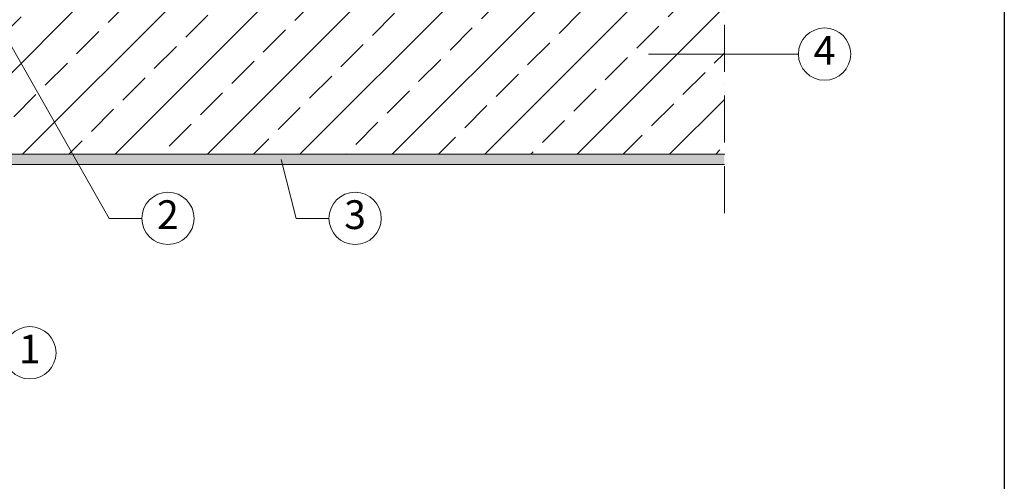
# Model space of a CAD drawing. Units: millimetres. Extents: x -100 to 1585, y -100 to 2200.
# Drawn here: x 687 to 1440, y 872 to 1225 of the extents above; entities that cross this region are included whole.
import ezdxf

# ---------------------------------------------------------------- set-up
doc = ezdxf.new("R2010")
doc.units = ezdxf.units.MM
doc.linetypes.add('ACAD_ISO10W100', pattern=[18, 12, -3, 0, -3])
doc.layers.get('0').update_dxf_attribs({"lineweight": 25})
for name, color, linetype, lineweight in [('Construction', 7, 'Continuous', 18), ('Legend DE', 7, 'Continuous', 20), ('Legend DE @ 1', 7, 'Continuous', 20), ('Texture', 7, 'Continuous', 18)]:
    doc.layers.add(name, color=color, linetype=linetype, lineweight=lineweight)
doc.styles.add('Beschriftung', font='arial.ttf', dxfattribs={"height": 22})

# ---------------------------------------------------------------- blocks, each defined once
blk = doc.blocks.new('A$C19322969')
at = {"layer": 'Legend DE'}
blk.add_circle((20, 20), 20, dxfattribs=at)
at = {"layer": 'Legend DE @ 1', "insert": (19.96, 19.98), "char_height": 22, "width": 30.0625, "attachment_point": 5, "style": 'Beschriftung'}
blk.add_mtext('2', dxfattribs=at)
blk = doc.blocks.new('A$C43F11C5A')
at = {"layer": 'Legend DE'}
blk.add_circle((20, 20), 20, dxfattribs=at)
at = {"layer": 'Legend DE @ 1', "insert": (19.96, 19.98), "char_height": 22, "width": 30.0625, "attachment_point": 5, "style": 'Beschriftung'}
blk.add_mtext('3', dxfattribs=at)
blk = doc.blocks.new('A$C6D56434F')
at = {"layer": 'Legend DE'}
blk.add_circle((20, 20), 20, dxfattribs=at)
at = {"layer": 'Legend DE @ 1', "insert": (19.96, 19.98), "char_height": 22, "width": 30.0625, "attachment_point": 5, "style": 'Beschriftung'}
blk.add_mtext('1', dxfattribs=at)
blk = doc.blocks.new('A$C1E40115B')
at = {"layer": 'Legend DE'}
blk.add_circle((20, 20), 20, dxfattribs=at)
at = {"layer": 'Legend DE @ 1', "insert": (19.96, 19.98), "char_height": 22, "width": 30.0625, "attachment_point": 5, "style": 'Beschriftung'}
blk.add_mtext('4', dxfattribs=at)

msp = doc.modelspace()

# ---------------------------------------------------------------- hatches: boundary and pattern name
at = {"layer": 'Texture'}
h = msp.add_hatch(dxfattribs=at)
h.set_pattern_fill('JIS_STN_2.5', color=256, scale=20)
h.set_pattern_definition([(45, (-254.03, 2724.48), (-35.3553, 35.3553), []), (45, (-218.73, 2724.48), (-35.3553, 35.3553), [24, -10])])
h.paths.add_polyline_path([(628.06, 1281.83), (585.82, 1281.83), (585.82, 1285.83), (585.82, 1429.06), (585.82, 1601.83), (469.82, 1601.83), (469.82, 1342.86), (469.82, 1281.83), (469.82, 1121.83), (713.5, 1121.83)])
h.paths.add_polyline_path([(1225.82, 1281.83), (1145.82, 1281.83), (628.06, 1281.83), (713.5, 1121.83), (1225.82, 1121.83)])
h = msp.add_hatch(dxfattribs=at)
h.set_pattern_fill('DOTS', color=256, scale=4, style=0)
h.set_pattern_definition([(0, (-261.167, 1344.3374), (3.175, 6.35), [0, -6.35])])
h.paths.add_polyline_path([(617.82, 1049.75), (609.82, 1051.1), (609.82, 1029.83), (609.82, 1021.83), (609.82, 936.23), (609.82, 934.63), (609.82, 894.63), (617.82, 894.63)])
h.paths.add_polyline_path([(617.82, 1113.83), (717.77, 1113.83), (713.5, 1121.83), (609.82, 1121.83), (609.82, 1051.1), (617.82, 1049.75)])
h.paths.add_polyline_path([(1225.82, 1121.83), (713.5, 1121.83), (717.77, 1113.83), (1225.82, 1113.83)])

# ---------------------------------------------------------------- linework, layer by layer
msp.add_line((1440, 2055), (1440, 45))
at = {"layer": 'Construction', "linetype": 'ACAD_ISO10W100', "ltscale": 3}
msp.add_line((1225.82, 1076.7), (1225.82, 1706.78), dxfattribs=at)
at = {"layer": 'Construction'}
for p, q in [((469.82, 1121.83), (1225.82, 1121.83)), ((617.82, 1113.83), (1225.82, 1113.83))]:
    msp.add_line(p, q, dxfattribs=at)
at = {"layer": 'Legend DE'}
for p, q in [((755.11, 1072.74), (621.23, 1308.17)), ((1167.85, 1198.37), (1282.47, 1198.37)), ((898.3, 1072.74), (886.7, 1117.69)), ((780.11, 1072.74), (755.11, 1072.74)), ((923.3, 1072.74), (898.3, 1072.74))]:
    msp.add_line(p, q, dxfattribs=at)

# ---------------------------------------------------------------- block references
for name, p in [('A$C1E40115B', (1282.47, 1178.37)), ('A$C19322969', (780.11, 1052.74)), ('A$C43F11C5A', (923.3, 1052.74)), ('A$C6D56434F', (674.47, 949.94))]:
    msp.add_blockref(name, p, dxfattribs=at)

doc.saveas('drawing.dxf')
